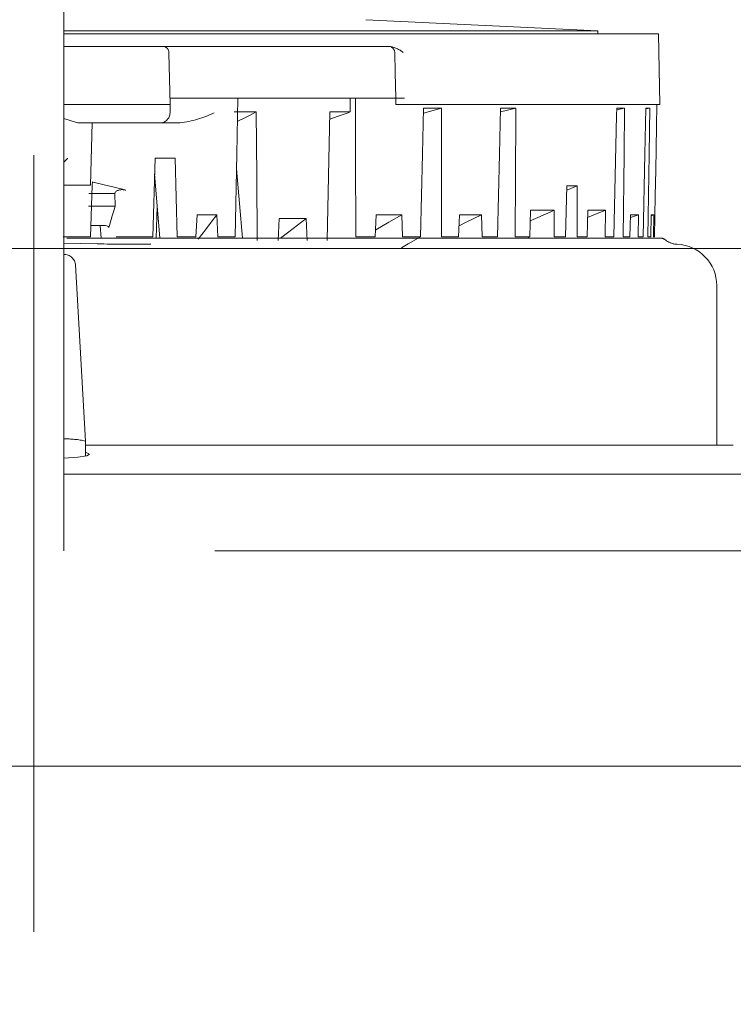
# Model space of a CAD drawing. Units: millimetres. Extents: x 130718 to 147016, y -88751 to -77378.
# Drawn here: x 131398 to 131432, y -79804 to -79757 of the extents above; entities that cross this region are included whole.
import ezdxf

# ---------------------------------------------------------------- set-up
doc = ezdxf.new("R2010")
doc.units = ezdxf.units.MM
doc.header["$LTSCALE"] = 101.6
doc.linetypes.add('HIDDEN', pattern=[0.553642, 0.369094, -0.184547])
doc.layers.add('本体 1_20', color=7, linetype='Continuous')

# ---------------------------------------------------------------- blocks, each defined once
blk = doc.blocks.new('グループ-1')
at = {"color": 7, "linetype": 'Continuous', "lineweight": 13}
blk.add_line((-5528.397, -8316.528), (-4826.397, -8316.528), dxfattribs=at)
blk = doc.blocks.new('グループ-86-1')
at = {"color": 252, "linetype": 'HIDDEN', "lineweight": 5}
for p, q in [((71.167, 393.833), (71.167, 466.333)), ((72.617, 445.264), (72.617, 414.328)), ((72.617, 445.264), (72.617, 414.328)), ((72.617, 445.264), (72.617, 414.328)), ((98.417, 437.341), (87.208, 437.877)), ((98.417, 437.341), (87.208, 437.877)), ((98.417, 437.341), (87.208, 437.877)), ((72.617, 437.341), (98.417, 437.341)), ((72.617, 437.341), (98.417, 437.341)), ((72.617, 437.341), (98.417, 437.341)), ((72.617, 437.19), (101.357, 437.19)), ((72.617, 437.19), (101.357, 437.19)), ((72.617, 437.19), (101.357, 437.19)), ((98.417, 437.19), (98.417, 437.341)), ((98.417, 437.19), (98.417, 437.341)), ((98.417, 437.19), (98.417, 437.341)), ((101.417, 433.79), (101.357, 437.19)), ((101.417, 433.79), (101.357, 437.19)), ((101.417, 433.79), (101.357, 437.19)), ((72.617, 436.59), (77.401, 436.59)), ((72.617, 436.59), (77.401, 436.59)), ((72.617, 436.59), (77.401, 436.59)), ((77.401, 436.59), (79.782, 436.59)), ((77.401, 436.59), (79.782, 436.59)), ((77.401, 436.59), (79.782, 436.59)), ((79.782, 436.59), (87.99, 436.59)), ((79.782, 436.59), (87.99, 436.59)), ((79.782, 436.59), (87.99, 436.59)), ((87.99, 436.59), (88.309, 436.59)), ((87.99, 436.59), (88.309, 436.59)), ((87.99, 436.59), (88.309, 436.59)), ((77.701, 436.298), (77.701, 436.294)), ((77.701, 436.298), (77.701, 436.294)), ((77.701, 436.298), (77.701, 436.294)), ((77.701, 436.294), (77.701, 436.28)), ((77.701, 436.294), (77.701, 436.28)), ((77.701, 436.294), (77.701, 436.28)), ((77.701, 436.28), (77.702, 436.258)), ((77.701, 436.28), (77.702, 436.258)), ((77.701, 436.28), (77.702, 436.258)), ((77.702, 436.258), (77.767, 433.79)), ((77.702, 436.258), (77.767, 433.79)), ((77.702, 436.258), (77.767, 433.79)), ((88.609, 436.298), (88.634, 435.333)), ((88.609, 436.298), (88.634, 435.333)), ((88.609, 436.298), (88.634, 435.333)), ((88.634, 435.333), (88.667, 434.09)), ((88.634, 435.333), (88.667, 434.09)), ((88.634, 435.333), (88.667, 434.09)), ((79.919, 434.09), (77.775, 434.09)), ((79.919, 434.09), (77.775, 434.09)), ((79.919, 434.09), (77.775, 434.09)), ((79.919, 434.09), (88.211, 434.09)), ((79.919, 434.09), (88.211, 434.09)), ((79.919, 434.09), (88.211, 434.09)), ((81.037, 434.09), (80.983, 431.381)), ((81.037, 434.09), (80.983, 431.381)), ((81.037, 434.09), (80.983, 431.381)), ((86.46, 433.42), (86.458, 434.09)), ((86.46, 433.42), (86.458, 434.09)), ((86.46, 433.42), (86.458, 434.09)), ((86.719, 431.381), (86.709, 434.09)), ((86.719, 431.381), (86.709, 434.09)), ((86.719, 431.381), (86.709, 434.09)), ((88.667, 434.09), (88.211, 434.09)), ((88.667, 434.09), (88.211, 434.09)), ((88.667, 434.09), (88.211, 434.09)), ((89.075, 434.09), (88.667, 434.09)), ((88.667, 434.09), (88.667, 433.79)), ((89.075, 434.09), (88.667, 434.09)), ((88.667, 434.09), (88.667, 433.79)), ((89.075, 434.09), (88.667, 434.09)), ((88.667, 434.09), (88.667, 433.79)), ((77.767, 433.79), (72.617, 433.79)), ((77.767, 433.79), (72.617, 433.79)), ((77.767, 433.79), (72.617, 433.79)), ((77.767, 433.79), (77.756, 433.377)), ((77.767, 433.79), (77.756, 433.377)), ((77.767, 433.79), (77.756, 433.377)), ((88.667, 433.79), (90.018, 433.79)), ((88.667, 433.79), (90.018, 433.79)), ((88.667, 433.79), (90.018, 433.79)), ((89.999, 433.602), (89.949, 431.381)), ((89.999, 433.602), (89.949, 431.381)), ((89.999, 433.602), (89.949, 431.381)), ((89.994, 433.361), (90.873, 433.602)), ((89.994, 433.361), (90.873, 433.602)), ((89.994, 433.361), (90.873, 433.602)), ((89.999, 433.602), (90.873, 433.602)), ((89.999, 433.602), (90.873, 433.602)), ((89.999, 433.602), (90.873, 433.602)), ((90.018, 433.79), (91.032, 433.79)), ((90.018, 433.79), (91.032, 433.79)), ((90.018, 433.79), (91.032, 433.79)), ((90.873, 431.381), (90.873, 433.602)), ((90.873, 431.381), (90.873, 433.602)), ((90.873, 431.381), (90.873, 433.602)), ((90.944, 433.79), (91.032, 433.79)), ((90.944, 433.79), (91.032, 433.79)), ((90.944, 433.79), (91.032, 433.79)), ((91.032, 433.79), (93.77, 433.79)), ((91.032, 433.79), (93.77, 433.79)), ((91.032, 433.79), (93.77, 433.79)), ((93.723, 433.602), (93.672, 431.381)), ((93.723, 433.602), (93.672, 431.381)), ((93.723, 433.602), (93.672, 431.381)), ((93.719, 433.431), (94.46, 433.602)), ((93.719, 433.431), (94.46, 433.602)), ((93.719, 433.431), (94.46, 433.602)), ((93.723, 433.602), (94.46, 433.602)), ((93.723, 433.602), (94.46, 433.602)), ((93.723, 433.602), (94.46, 433.602)), ((93.77, 433.79), (94.625, 433.79)), ((93.77, 433.79), (94.625, 433.79)), ((93.77, 433.79), (94.625, 433.79)), ((94.458, 433.243), (94.46, 433.602)), ((94.458, 433.243), (94.46, 433.602)), ((94.458, 433.243), (94.46, 433.602)), ((94.52, 433.79), (94.625, 433.79)), ((94.52, 433.79), (94.625, 433.79)), ((94.52, 433.79), (94.625, 433.79)), ((94.625, 433.79), (99.436, 433.79)), ((94.625, 433.79), (99.436, 433.79)), ((94.625, 433.79), (99.436, 433.79)), ((99.335, 433.602), (99.327, 433.243)), ((99.335, 433.602), (99.327, 433.243)), ((99.335, 433.602), (99.327, 433.243)), ((99.333, 433.53), (99.716, 433.602)), ((99.333, 433.53), (99.716, 433.602)), ((99.333, 433.53), (99.716, 433.602)), ((99.335, 433.602), (99.716, 433.602)), ((99.335, 433.602), (99.716, 433.602)), ((99.335, 433.602), (99.716, 433.602)), ((99.436, 433.79), (99.879, 433.79)), ((99.436, 433.79), (99.879, 433.79)), ((99.436, 433.79), (99.879, 433.79)), ((99.69, 431.381), (99.716, 433.602)), ((99.69, 431.381), (99.716, 433.602)), ((99.69, 431.381), (99.716, 433.602)), ((99.748, 433.79), (99.879, 433.79)), ((99.748, 433.79), (99.879, 433.79)), ((99.748, 433.79), (99.879, 433.79)), ((99.879, 433.79), (100.856, 433.79)), ((99.879, 433.79), (100.856, 433.79)), ((99.879, 433.79), (100.856, 433.79)), ((100.734, 433.602), (100.689, 431.381)), ((100.734, 433.602), (100.689, 431.381)), ((100.734, 433.602), (100.689, 431.381)), ((100.733, 433.567), (100.927, 433.602)), ((100.733, 433.567), (100.927, 433.602)), ((100.733, 433.567), (100.927, 433.602)), ((100.734, 433.602), (100.927, 433.602)), ((100.734, 433.602), (100.927, 433.602)), ((100.734, 433.602), (100.927, 433.602)), ((100.856, 433.79), (101.081, 433.79)), ((100.856, 433.79), (101.081, 433.79)), ((100.856, 433.79), (101.081, 433.79)), ((100.894, 431.381), (100.927, 433.602)), ((100.894, 431.381), (100.927, 433.602)), ((100.894, 431.381), (100.927, 433.602)), ((100.944, 433.79), (101.081, 433.79)), ((100.944, 433.79), (101.081, 433.79)), ((100.944, 433.79), (101.081, 433.79)), ((101.081, 433.79), (101.417, 433.79)), ((101.081, 433.79), (101.417, 433.79)), ((101.081, 433.79), (101.417, 433.79)), ((101.223, 430.603), (101.278, 433.79)), ((101.223, 430.603), (101.278, 433.79)), ((101.223, 430.603), (101.278, 433.79)), ((81.922, 433.42), (80.855, 433.42)), ((81.922, 433.42), (80.855, 433.42)), ((81.922, 433.42), (80.855, 433.42)), ((81.333, 433.122), (81.629, 433.272)), ((81.333, 433.122), (81.629, 433.272)), ((81.333, 433.122), (81.629, 433.272)), ((81.629, 433.272), (81.922, 433.42)), ((81.629, 433.272), (81.922, 433.42)), ((81.629, 433.272), (81.922, 433.42)), ((81.946, 430.314), (81.922, 433.42)), ((81.946, 430.314), (81.922, 433.42)), ((81.946, 430.314), (81.922, 433.42)), ((85.476, 433.42), (85.409, 430.314)), ((85.476, 433.42), (85.409, 430.314)), ((85.476, 433.42), (85.409, 430.314)), ((85.468, 433.072), (85.873, 433.214)), ((85.468, 433.072), (85.873, 433.214)), ((85.468, 433.072), (85.873, 433.214)), ((86.46, 433.42), (85.476, 433.42)), ((86.46, 433.42), (85.476, 433.42)), ((86.46, 433.42), (85.476, 433.42)), ((85.873, 433.214), (86.367, 433.387)), ((85.873, 433.214), (86.367, 433.387)), ((85.873, 433.214), (86.367, 433.387)), ((86.367, 433.387), (86.46, 433.42)), ((86.367, 433.387), (86.46, 433.42)), ((86.367, 433.387), (86.46, 433.42)), ((94.435, 427.39), (94.458, 433.243)), ((94.435, 427.39), (94.458, 433.243)), ((94.435, 427.39), (94.458, 433.243)), ((99.327, 433.243), (99.2, 427.39)), ((99.327, 433.243), (99.2, 427.39)), ((99.327, 433.243), (99.2, 427.39)), ((72.977, 432.986), (72.617, 433.112)), ((72.977, 432.986), (72.617, 433.112)), ((72.977, 432.986), (72.617, 433.112)), ((73.306, 432.895), (72.977, 432.986)), ((73.306, 432.895), (72.977, 432.986)), ((73.306, 432.895), (72.977, 432.986)), ((73.403, 432.89), (73.306, 432.895)), ((73.403, 432.89), (73.306, 432.895)), ((73.403, 432.89), (73.306, 432.895)), ((77.256, 432.89), (73.403, 432.89)), ((77.256, 432.89), (73.403, 432.89)), ((77.256, 432.89), (73.403, 432.89)), ((73.995, 432.89), (73.917, 429.89)), ((73.995, 432.89), (73.917, 429.89)), ((73.995, 432.89), (73.917, 429.89)), ((78.239, 432.89), (77.256, 432.89)), ((78.239, 432.89), (77.256, 432.89)), ((78.239, 432.89), (77.256, 432.89)), ((81.015, 432.96), (81.037, 432.971)), ((81.015, 432.96), (81.037, 432.971)), ((81.015, 432.96), (81.037, 432.971)), ((81.037, 432.971), (81.333, 433.122)), ((81.037, 432.971), (81.333, 433.122)), ((81.037, 432.971), (81.333, 433.122)), ((80.983, 431.381), (80.904, 427.39)), ((80.983, 431.381), (80.904, 427.39)), ((80.983, 431.381), (80.904, 427.39)), ((86.735, 427.39), (86.719, 431.381)), ((86.735, 427.39), (86.719, 431.381)), ((86.735, 427.39), (86.719, 431.381)), ((89.949, 431.381), (89.858, 427.39)), ((89.949, 431.381), (89.858, 427.39)), ((89.949, 431.381), (89.858, 427.39)), ((90.872, 427.39), (90.873, 431.381)), ((90.872, 427.39), (90.873, 431.381)), ((90.872, 427.39), (90.873, 431.381)), ((93.672, 431.381), (93.58, 427.39)), ((93.672, 431.381), (93.58, 427.39)), ((93.672, 431.381), (93.58, 427.39)), ((99.643, 427.39), (99.69, 431.381)), ((99.643, 427.39), (99.69, 431.381)), ((99.643, 427.39), (99.69, 431.381)), ((100.689, 431.381), (100.609, 427.39)), ((100.689, 431.381), (100.609, 427.39)), ((100.689, 431.381), (100.609, 427.39)), ((100.834, 427.39), (100.894, 431.381)), ((100.834, 427.39), (100.894, 431.381)), ((100.834, 427.39), (100.894, 431.381)), ((76.919, 427.39), (77.031, 431.19)), ((76.919, 427.39), (77.031, 431.19)), ((76.919, 427.39), (77.031, 431.19)), ((78.008, 431.19), (77.031, 431.19)), ((78.008, 431.19), (77.031, 431.19)), ((78.008, 431.19), (77.031, 431.19)), ((78.008, 431.19), (78.092, 427.39)), ((78.008, 431.19), (78.092, 427.39)), ((78.008, 431.19), (78.092, 427.39)), ((77.009, 430.435), (77.263, 427.333)), ((77.009, 430.435), (77.263, 427.333)), ((77.009, 430.435), (77.263, 427.333)), ((80.969, 430.675), (81.248, 427.333)), ((80.969, 430.675), (81.248, 427.333)), ((80.969, 430.675), (81.248, 427.333)), ((81.97, 427.208), (81.946, 430.314)), ((81.97, 427.208), (81.946, 430.314)), ((81.97, 427.208), (81.946, 430.314)), ((85.409, 430.314), (85.341, 427.208)), ((85.409, 430.314), (85.341, 427.208)), ((85.409, 430.314), (85.341, 427.208)), ((101.216, 430.603), (101.195, 429.386)), ((101.216, 430.603), (101.195, 429.386)), ((101.216, 430.603), (101.195, 429.386)), ((101.223, 430.603), (101.216, 430.603)), ((101.216, 430.602), (101.223, 430.603)), ((101.223, 430.603), (101.216, 430.603)), ((101.216, 430.602), (101.223, 430.603)), ((101.223, 430.603), (101.216, 430.603)), ((101.216, 430.602), (101.223, 430.603)), ((72.843, 429.89), (72.617, 429.89)), ((72.843, 429.89), (72.617, 429.89)), ((72.843, 429.89), (72.617, 429.89)), ((73.417, 429.89), (72.843, 429.89)), ((73.417, 429.89), (72.843, 429.89)), ((73.417, 429.89), (72.843, 429.89)), ((73.917, 429.89), (73.417, 429.89)), ((73.917, 429.89), (73.417, 429.89)), ((73.917, 429.89), (73.417, 429.89)), ((73.989, 429.89), (73.904, 427.39)), ((73.989, 429.89), (73.904, 427.39)), ((73.989, 429.89), (73.904, 427.39)), ((74.001, 430.05), (73.996, 429.89)), ((74.001, 430.05), (73.996, 429.89)), ((74.001, 430.05), (73.996, 429.89)), ((74.044, 430.03), (74.001, 430.05)), ((74.044, 430.03), (74.001, 430.05)), ((74.044, 430.03), (74.001, 430.05)), ((74.171, 429.996), (74.044, 430.03)), ((74.171, 429.996), (74.044, 430.03)), ((74.171, 429.996), (74.044, 430.03)), ((74.171, 429.996), (75.46, 429.691)), ((74.171, 429.996), (75.46, 429.691)), ((74.171, 429.996), (75.46, 429.691)), ((96.931, 429.854), (96.863, 427.39)), ((96.931, 429.854), (96.863, 427.39)), ((96.931, 429.854), (96.863, 427.39)), ((96.925, 429.641), (97.431, 429.854)), ((96.925, 429.641), (97.431, 429.854)), ((96.925, 429.641), (97.431, 429.854)), ((97.431, 429.854), (96.931, 429.854)), ((97.431, 429.854), (96.931, 429.854)), ((97.431, 429.854), (96.931, 429.854)), ((97.423, 427.39), (97.431, 429.854)), ((97.423, 427.39), (97.431, 429.854)), ((97.423, 427.39), (97.431, 429.854)), ((73.832, 429.49), (75.084, 429.49)), ((73.832, 429.49), (75.084, 429.49)), ((73.832, 429.49), (75.084, 429.49)), ((75.102, 429.551), (75.084, 429.49)), ((75.102, 429.551), (75.084, 429.49)), ((75.102, 429.551), (75.084, 429.49)), ((75.084, 429.49), (75.104, 428.88)), ((75.084, 429.49), (75.104, 428.88)), ((75.084, 429.49), (75.104, 428.88)), ((75.46, 429.691), (75.619, 429.639)), ((75.46, 429.691), (75.619, 429.639)), ((75.46, 429.691), (75.619, 429.639)), ((101.195, 429.386), (101.159, 427.39)), ((101.195, 429.386), (101.159, 427.39)), ((101.195, 429.386), (101.159, 427.39)), ((73.812, 428.88), (75.104, 428.88)), ((73.812, 428.88), (75.104, 428.88)), ((73.812, 428.88), (75.104, 428.88)), ((75.104, 428.88), (75.034, 428.647)), ((75.104, 428.88), (75.034, 428.647)), ((75.104, 428.88), (75.034, 428.647)), ((77.078, 427.333), (77.137, 428.868)), ((77.078, 427.333), (77.137, 428.868)), ((77.078, 427.333), (77.137, 428.868)), ((74.963, 428.414), (74.823, 427.947)), ((74.963, 428.414), (74.823, 427.947)), ((74.963, 428.414), (74.823, 427.947)), ((75.034, 428.647), (74.963, 428.414)), ((75.034, 428.647), (74.963, 428.414)), ((75.034, 428.647), (74.963, 428.414)), ((79.06, 428.461), (79.005, 427.39)), ((79.06, 428.461), (79.005, 427.39)), ((79.06, 428.461), (79.005, 427.39)), ((80.021, 428.461), (79.06, 428.461)), ((80.021, 428.461), (79.06, 428.461)), ((80.021, 428.461), (79.06, 428.461)), ((79.743, 428.1), (80.021, 428.461)), ((79.743, 428.1), (80.021, 428.461)), ((79.743, 428.1), (80.021, 428.461)), ((80.065, 427.39), (80.021, 428.461)), ((80.065, 427.39), (80.021, 428.461)), ((80.065, 427.39), (80.021, 428.461)), ((87.72, 428.461), (87.667, 427.39)), ((87.72, 428.461), (87.667, 427.39)), ((87.72, 428.461), (87.667, 427.39)), ((88.952, 428.461), (87.72, 428.461)), ((88.952, 428.461), (87.72, 428.461)), ((88.952, 428.461), (87.72, 428.461)), ((88.325, 428.095), (88.952, 428.461)), ((88.325, 428.095), (88.952, 428.461)), ((88.325, 428.095), (88.952, 428.461)), ((88.983, 427.39), (88.952, 428.461)), ((88.983, 427.39), (88.952, 428.461)), ((88.983, 427.39), (88.952, 428.461)), ((91.741, 428.461), (91.691, 427.39)), ((91.741, 428.461), (91.691, 427.39)), ((91.741, 428.461), (91.691, 427.39)), ((92.809, 428.461), (91.741, 428.461)), ((92.809, 428.461), (91.741, 428.461)), ((92.809, 428.461), (91.741, 428.461)), ((92.057, 428.095), (92.809, 428.461)), ((92.057, 428.095), (92.809, 428.461)), ((92.057, 428.095), (92.809, 428.461)), ((92.831, 427.39), (92.809, 428.461)), ((92.831, 427.39), (92.809, 428.461)), ((92.831, 427.39), (92.809, 428.461)), ((95.172, 428.675), (95.135, 427.39)), ((95.172, 428.675), (95.135, 427.39)), ((95.172, 428.675), (95.135, 427.39)), ((95.157, 428.159), (96.153, 428.601)), ((95.157, 428.159), (96.153, 428.601)), ((95.157, 428.159), (96.153, 428.601)), ((96.32, 428.675), (95.172, 428.675)), ((96.32, 428.675), (95.172, 428.675)), ((96.32, 428.675), (95.172, 428.675)), ((96.153, 428.601), (96.32, 428.675)), ((96.153, 428.601), (96.32, 428.675)), ((96.153, 428.601), (96.32, 428.675)), ((96.318, 427.39), (96.32, 428.675)), ((96.318, 427.39), (96.32, 428.675)), ((96.318, 427.39), (96.32, 428.675)), ((97.939, 428.675), (97.904, 427.39)), ((97.939, 428.675), (97.904, 427.39)), ((97.939, 428.675), (97.904, 427.39)), ((97.929, 428.333), (98.122, 428.41)), ((97.929, 428.333), (98.122, 428.41)), ((97.929, 428.333), (98.122, 428.41)), ((98.784, 428.675), (97.939, 428.675)), ((98.784, 428.675), (97.939, 428.675)), ((98.784, 428.675), (97.939, 428.675)), ((98.122, 428.41), (98.784, 428.675)), ((98.122, 428.41), (98.784, 428.675)), ((98.122, 428.41), (98.784, 428.675)), ((98.776, 427.39), (98.784, 428.675)), ((98.776, 427.39), (98.784, 428.675)), ((98.776, 427.39), (98.784, 428.675)), ((100.003, 428.461), (99.971, 427.39)), ((100.003, 428.461), (99.971, 427.39)), ((100.003, 428.461), (99.971, 427.39)), ((99.999, 428.318), (100.384, 428.461)), ((99.999, 428.318), (100.384, 428.461)), ((99.999, 428.318), (100.384, 428.461)), ((100.384, 428.461), (100.003, 428.461)), ((100.384, 428.461), (100.003, 428.461)), ((100.384, 428.461), (100.003, 428.461)), ((100.378, 427.39), (100.384, 428.461)), ((100.378, 427.39), (100.384, 428.461)), ((100.378, 427.39), (100.384, 428.461)), ((101.002, 428.461), (100.978, 427.39)), ((101.002, 428.461), (100.978, 427.39)), ((101.002, 428.461), (100.978, 427.39)), ((101.001, 428.414), (101.13, 428.461)), ((101.001, 428.414), (101.13, 428.461)), ((101.001, 428.414), (101.13, 428.461)), ((101.13, 428.461), (101.002, 428.461)), ((101.13, 428.461), (101.002, 428.461)), ((101.13, 428.461), (101.002, 428.461)), ((101.115, 427.39), (101.13, 428.461)), ((101.115, 427.39), (101.13, 428.461)), ((101.115, 427.39), (101.13, 428.461)), ((73.924, 427.947), (74.528, 427.947)), ((73.924, 427.947), (74.528, 427.947)), ((73.924, 427.947), (74.528, 427.947)), ((74.422, 427.333), (74.381, 427.947)), ((74.422, 427.333), (74.381, 427.947)), ((74.422, 427.333), (74.381, 427.947)), ((74.528, 427.947), (74.624, 427.941)), ((74.528, 427.947), (74.624, 427.941)), ((74.528, 427.947), (74.624, 427.941)), ((74.624, 427.941), (74.706, 427.925)), ((74.624, 427.941), (74.706, 427.925)), ((74.624, 427.941), (74.706, 427.925)), ((74.706, 427.925), (74.764, 427.899)), ((74.706, 427.925), (74.764, 427.899)), ((74.706, 427.925), (74.764, 427.899)), ((74.764, 427.899), (74.792, 427.867)), ((74.764, 427.899), (74.792, 427.867)), ((74.764, 427.899), (74.792, 427.867)), ((74.823, 427.947), (74.792, 427.846)), ((74.823, 427.947), (74.792, 427.846)), ((74.823, 427.947), (74.792, 427.846)), ((79.466, 427.738), (79.743, 428.1)), ((79.466, 427.738), (79.743, 428.1)), ((79.466, 427.738), (79.743, 428.1)), ((83.033, 428.279), (82.978, 427.209)), ((83.033, 428.279), (82.978, 427.209)), ((83.033, 428.279), (82.978, 427.209)), ((84.337, 428.279), (83.033, 428.279)), ((84.337, 428.279), (83.033, 428.279)), ((84.337, 428.279), (83.033, 428.279)), ((83.49, 427.637), (83.913, 427.958)), ((83.49, 427.637), (83.913, 427.958)), ((83.49, 427.637), (83.913, 427.958)), ((83.913, 427.958), (84.337, 428.279)), ((83.913, 427.958), (84.337, 428.279)), ((83.913, 427.958), (84.337, 428.279)), ((84.375, 427.209), (84.337, 428.279)), ((84.375, 427.209), (84.337, 428.279)), ((84.375, 427.209), (84.337, 428.279)), ((87.698, 427.728), (88.325, 428.095)), ((87.698, 427.728), (88.325, 428.095)), ((87.698, 427.728), (88.325, 428.095)), ((91.716, 427.929), (92.057, 428.095)), ((91.716, 427.929), (92.057, 428.095)), ((91.716, 427.929), (92.057, 428.095)), ((74.792, 427.867), (74.792, 427.846)), ((74.792, 427.867), (74.792, 427.846)), ((74.792, 427.867), (74.792, 427.846)), ((79.111, 427.275), (79.466, 427.738)), ((79.111, 427.275), (79.466, 427.738)), ((79.111, 427.275), (79.466, 427.738)), ((83.089, 427.333), (83.49, 427.637)), ((83.089, 427.333), (83.49, 427.637)), ((83.089, 427.333), (83.49, 427.637)), ((87.683, 427.719), (87.698, 427.728)), ((87.683, 427.719), (87.698, 427.728)), ((87.683, 427.719), (87.698, 427.728)), ((72.591, 427.39), (73.904, 427.39)), ((72.591, 427.39), (73.904, 427.39)), ((72.591, 427.39), (73.904, 427.39)), ((72.617, 427.092), (74.236, 427.053)), ((72.617, 427.092), (74.236, 427.053)), ((72.617, 427.092), (74.236, 427.053)), ((101.434, 427.333), (72.776, 427.333)), ((101.434, 427.333), (72.776, 427.333)), ((101.434, 427.333), (72.776, 427.333)), ((75.684, 427.39), (75.16, 427.39)), ((75.684, 427.39), (75.16, 427.39)), ((75.684, 427.39), (75.16, 427.39)), ((75.684, 427.39), (75.84, 427.39)), ((75.684, 427.39), (75.84, 427.39)), ((75.684, 427.39), (75.84, 427.39)), ((76.146, 427.39), (75.84, 427.39)), ((76.146, 427.39), (75.84, 427.39)), ((76.146, 427.39), (75.84, 427.39)), ((76.146, 427.39), (76.919, 427.39)), ((76.146, 427.39), (76.919, 427.39)), ((76.146, 427.39), (76.919, 427.39)), ((78.092, 427.39), (79.005, 427.39)), ((78.092, 427.39), (79.005, 427.39)), ((78.092, 427.39), (79.005, 427.39)), ((80.065, 427.39), (80.904, 427.39)), ((80.065, 427.39), (80.904, 427.39)), ((80.065, 427.39), (80.904, 427.39)), ((86.735, 427.39), (87.667, 427.39)), ((86.735, 427.39), (87.667, 427.39)), ((86.735, 427.39), (87.667, 427.39)), ((89.258, 427.049), (88.94, 426.868)), ((89.258, 427.049), (88.94, 426.868)), ((89.258, 427.049), (88.94, 426.868)), ((88.983, 427.39), (89.858, 427.39)), ((88.983, 427.39), (89.858, 427.39)), ((88.983, 427.39), (89.858, 427.39)), ((89.858, 427.39), (89.258, 427.049)), ((89.858, 427.39), (89.258, 427.049)), ((89.858, 427.39), (89.258, 427.049)), ((90.872, 427.39), (91.691, 427.39)), ((90.872, 427.39), (91.691, 427.39)), ((90.872, 427.39), (91.691, 427.39)), ((92.831, 427.39), (93.58, 427.39)), ((92.831, 427.39), (93.58, 427.39)), ((92.831, 427.39), (93.58, 427.39)), ((94.435, 427.39), (95.135, 427.39)), ((94.435, 427.39), (95.135, 427.39)), ((94.435, 427.39), (95.135, 427.39)), ((95.077, 427.364), (95.084, 427.333)), ((95.077, 427.364), (95.084, 427.333)), ((95.077, 427.364), (95.084, 427.333)), ((96.318, 427.39), (96.863, 427.39)), ((96.318, 427.39), (96.863, 427.39)), ((96.318, 427.39), (96.863, 427.39)), ((97.423, 427.39), (97.904, 427.39)), ((97.423, 427.39), (97.904, 427.39)), ((97.423, 427.39), (97.904, 427.39)), ((98.776, 427.39), (99.2, 427.39)), ((98.776, 427.39), (99.2, 427.39)), ((98.776, 427.39), (99.2, 427.39)), ((99.643, 427.39), (99.971, 427.39)), ((99.643, 427.39), (99.971, 427.39)), ((99.643, 427.39), (99.971, 427.39)), ((100.378, 427.39), (100.609, 427.39)), ((100.378, 427.39), (100.609, 427.39)), ((100.378, 427.39), (100.609, 427.39)), ((100.834, 427.39), (100.978, 427.39)), ((100.834, 427.39), (100.978, 427.39)), ((100.834, 427.39), (100.978, 427.39)), ((101.115, 427.39), (101.159, 427.39)), ((101.115, 427.39), (101.159, 427.39)), ((101.115, 427.39), (101.159, 427.39)), ((73.667, 417.53), (73.193, 426.046)), ((73.667, 417.53), (73.193, 426.046)), ((73.667, 417.53), (73.193, 426.046)), ((104.167, 417.333), (104.167, 425.036)), ((104.167, 417.333), (104.167, 425.036)), ((104.167, 417.333), (104.167, 425.036)), ((73.667, 416.814), (73.667, 417.529)), ((73.667, 416.814), (73.667, 417.529)), ((73.667, 416.814), (73.667, 417.529)), ((73.667, 416.982), (73.7, 416.977)), ((73.667, 416.982), (73.7, 416.977)), ((73.667, 416.982), (73.7, 416.977)), ((104.967, 417.333), (73.67, 417.333)), ((104.967, 417.333), (73.67, 417.333)), ((104.967, 417.333), (73.67, 417.333)), ((73.7, 416.977), (73.866, 416.899)), ((73.7, 416.977), (73.866, 416.899)), ((73.7, 416.977), (73.866, 416.899)), ((72.624, 416.706), (72.617, 416.705)), ((72.624, 416.706), (72.617, 416.705)), ((72.624, 416.706), (72.617, 416.705)), ((73.296, 416.756), (72.624, 416.706)), ((73.296, 416.756), (72.624, 416.706)), ((73.296, 416.756), (72.624, 416.706)), ((73.727, 416.823), (73.296, 416.756)), ((73.727, 416.823), (73.296, 416.756)), ((73.727, 416.823), (73.296, 416.756)), ((73.866, 416.899), (73.727, 416.823)), ((73.866, 416.899), (73.727, 416.823)), ((73.866, 416.899), (73.727, 416.823)), ((72.617, 415.933), (124.415, 415.933)), ((72.617, 415.933), (124.415, 415.933)), ((72.617, 415.933), (124.415, 415.933)), ((72.617, 414.328), (72.617, 412.233)), ((72.617, 414.328), (72.617, 412.233)), ((72.617, 414.328), (72.617, 412.233)), ((511.167, 412.233), (-38.833, 412.233)), ((511.167, 412.233), (-38.833, 412.233)), ((511.167, 412.233), (-38.833, 412.233)), ((511.167, 401.833), (-38.833, 401.833)), ((511.167, 401.833), (-38.833, 401.833)), ((511.167, 401.833), (-38.833, 401.833))]:
    blk.add_line(p, q, dxfattribs=at)
for centre, radius, start, end in [((77.401, 436.29), 0.3, 1.5, 90), ((77.401, 436.29), 0.3, 1.5, 90), ((77.401, 436.29), 0.3, 1.5, 90), ((88.309, 436.29), 0.3, 1.5, 90), ((88.309, 436.29), 0.3, 1.5, 90), ((88.309, 436.29), 0.3, 1.5, 90), ((88.068, 435.051), 1.566, 52.6446, 79.4573), ((88.068, 435.051), 1.566, 52.6446, 79.4573), ((88.068, 435.051), 1.566, 52.6446, 79.4573), ((77.256, 433.39), 0.5, 270, 358.5), ((77.256, 433.39), 0.5, 270, 358.5), ((77.256, 433.39), 0.5, 270, 358.5), ((77.538, 438.25), 5.405, 277.4476, 295.7526), ((77.538, 438.25), 5.405, 277.4476, 295.7526), ((77.538, 438.25), 5.405, 277.4476, 295.7526), ((55.293, 448.229), 24.442, 315.135, 315.7775), ((55.293, 448.229), 24.442, 315.135, 315.7775), ((55.293, 448.229), 24.442, 315.135, 315.7775), ((75.438, 429.137), 0.534, 70.2207, 129.024), ((75.438, 429.137), 0.534, 70.2207, 129.024), ((75.438, 429.137), 0.534, 70.2207, 129.024), ((76.355, 540.683), 113.65, 268.93167, 270.23386), ((76.355, 540.683), 113.65, 268.93167, 270.23386), ((76.355, 540.683), 113.65, 268.93167, 270.23386), ((101.434, 426.933), 0.4, 51.7868, 90), ((101.434, 426.933), 0.4, 51.7868, 90), ((101.434, 426.933), 0.4, 51.7868, 90), ((102.3, 428.033), 1, 231.7868, 267.4465), ((102.3, 428.033), 1, 231.7868, 267.4465), ((102.3, 428.033), 1, 231.7868, 267.4465), ((102.167, 425.036), 2, 0, 87.4465), ((102.167, 425.036), 2, 0, 87.4465), ((102.167, 425.036), 2, 0, 87.4465), ((72.629, 425.98), 0.566, 3.8249, 91.2805), ((72.629, 425.98), 0.566, 3.8249, 91.2805), ((72.629, 425.98), 0.566, 3.8249, 91.2805), ((72.678, 413.014), 4.623, 77.649, 90.7588), ((72.678, 413.014), 4.623, 77.649, 90.7588), ((72.678, 413.014), 4.623, 77.649, 90.7588)]:
    blk.add_arc(centre, radius, start, end, dxfattribs=at)
blk = doc.blocks.new('シンボル-17')
at = {"color": 252}
blk.add_blockref('グループ-86-1', (0, 0), dxfattribs=at)

msp = doc.modelspace()

# ---------------------------------------------------------------- linework, layer by layer
at = {"layer": '本体 1_20', "color": 7, "linetype": 'Continuous', "lineweight": 13, "flags": 128}
msp.add_lwpolyline([(131093.694, -79792.851), (133643.694, -79792.851), (133643.694, -79807.851), (131093.694, -79807.851)], close=True, dxfattribs=at)

# ---------------------------------------------------------------- block references
at = {"layer": '本体 1_20', "color": 7}
for name, p in [('グループ-1', (136735.09, -71451.324)), ('シンボル-17', (131327.527, -80194.685))]:
    msp.add_blockref(name, p, dxfattribs=at)

doc.saveas('drawing.dxf')
